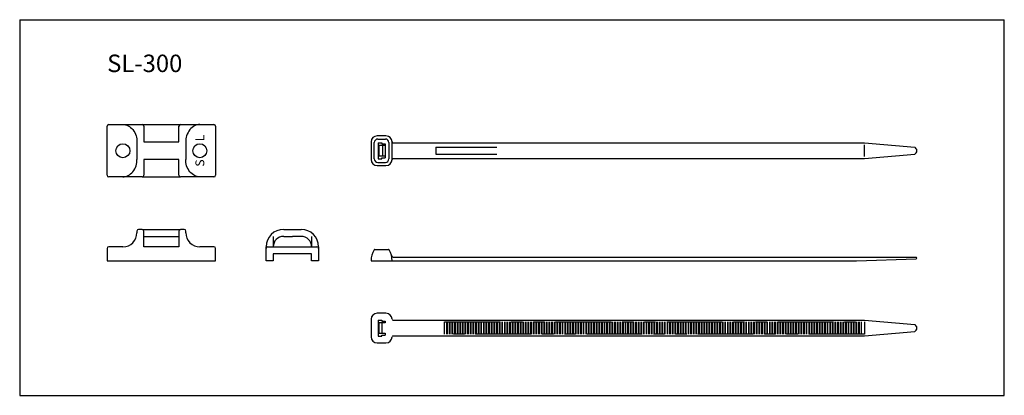
# Model space of a CAD drawing. Extents: x 16 to 579, y 16 to 231.
import ezdxf

# ---------------------------------------------------------------- set-up
doc = ezdxf.new("R2010")
doc.units = 0
doc.linetypes.add('PHANTOM', pattern=[63.5, 31.75, -6.35, 6.35, -6.35, 6.35, -6.35])
doc.layers.add('1外形線', color=3, linetype='CONTINUOUS')
doc.styles.add('KANJI', font='simplex.shx', dxfattribs={"bigfont": 'extfont.shx'})

msp = doc.modelspace()

# ---------------------------------------------------------------- linework, layer by layer
at = {"layer": '1外形線'}
for p, q in [((16.35, 231.34), (579.27, 231.34)), ((16.35, 231.34), (16.35, 16.34)), ((579.27, 16.34), (579.27, 231.34)), ((66.35, 142.34), (66.35, 170.34)), ((67.35, 171.34), (86.35, 171.34)), ((83.35, 171.34), (108.35, 171.34)), ((87.35, 170.34), (87.35, 161.34)), ((107.35, 161.34), (107.35, 170.34)), ((108.35, 171.34), (127.35, 171.34)), ((128.35, 170.34), (128.35, 142.34)), ((225.77, 164.84), (220.77, 164.84)), ((83.35, 161.34), (83.35, 151.34)), ((87.35, 161.34), (107.35, 161.34)), ((111.35, 161.34), (111.35, 151.34)), ((217.27, 161.34), (217.27, 151.34)), ((219.09, 151.67), (219.09, 161.02)), ((221.09, 163.02), (225.44, 163.02)), ((221.27, 160.94), (221.27, 151.74)), ((221.27, 160.94), (223.47, 160.94)), ((221.77, 159.34), (221.77, 153.34)), ((225.27, 159.34), (221.77, 159.34)), ((223.47, 160.94), (223.47, 160.34)), ((223.47, 160.34), (225.27, 160.34)), ((223.77, 159.34), (223.77, 153.34)), ((225.27, 160.34), (225.27, 152.34)), ((227.44, 161.02), (227.44, 151.67)), ((229.27, 151.34), (229.27, 161.34)), ((229.77, 160.84), (499.27, 160.84)), ((254.27, 158.34), (289.19, 158.34)), ((254.27, 158.34), (254.27, 154.34)), ((499.27, 160.84), (528.05, 158.34)), ((499.27, 152.99), (499.27, 159.68)), ((221.77, 153.34), (225.27, 153.34)), ((223.47, 152.34), (225.27, 152.34)), ((223.47, 151.74), (223.47, 152.34)), ((254.27, 154.34), (289.19, 154.34)), ((499.27, 151.84), (528.05, 154.34)), ((87.35, 151.34), (87.35, 142.34)), ((107.35, 151.34), (87.35, 151.34)), ((107.35, 142.34), (107.35, 151.34)), ((220.77, 147.84), (225.77, 147.84)), ((221.09, 149.67), (225.44, 149.67)), ((221.27, 151.74), (223.47, 151.74)), ((229.77, 151.84), (499.27, 151.84)), ((86.35, 141.34), (67.35, 141.34)), ((86.35, 141.34), (108.35, 141.34)), ((127.35, 141.34), (108.35, 141.34)), ((83.35, 110.34), (83.35, 109.34)), ((86.35, 111.34), (84.35, 111.34)), ((86.35, 111.34), (108.35, 111.34)), ((87.35, 101.34), (87.35, 110.34)), ((87.35, 107.34), (107.35, 107.34)), ((107.35, 110.34), (107.35, 101.34)), ((110.35, 111.34), (108.35, 111.34)), ((111.35, 109.34), (111.35, 110.34)), ((161.27, 107.34), (161.27, 101.34)), ((167.27, 111.34), (177.27, 111.34)), ((167.27, 107.34), (172.27, 107.34)), ((177.27, 107.34), (172.27, 107.34)), ((183.27, 107.34), (183.27, 101.34)), ((75.35, 101.34), (67.35, 101.34)), ((107.35, 101.34), (87.35, 101.34)), ((127.35, 101.34), (119.35, 101.34)), ((157.27, 100.34), (157.27, 101.34)), ((158.27, 101.34), (186.27, 101.34)), ((161.27, 101.34), (161.27, 101.34)), ((183.27, 101.34), (183.27, 101.34)), ((187.27, 101.34), (187.27, 100.34)), ((66.35, 100.34), (66.35, 93.34)), ((128.35, 93.34), (128.35, 100.34)), ((157.27, 93.34), (157.27, 100.34)), ((183.27, 97.34), (161.27, 97.34)), ((161.27, 97.34), (161.27, 93.34)), ((183.27, 93.34), (183.27, 97.34)), ((187.27, 100.34), (187.27, 93.34)), ((219.37, 99.84), (227.16, 99.84)), ((66.35, 93.34), (128.35, 93.34)), ((161.27, 93.34), (157.27, 93.34)), ((187.27, 93.34), (183.27, 93.34)), ((217.27, 93.34), (229.27, 93.34)), ((229.27, 93.34), (494.84, 93.34)), ((229.93, 95.34), (528.87, 95.34)), ((494.84, 93.34), (528.88, 94.53)), ((225.77, 63.34), (220.77, 63.34)), ((217.27, 59.84), (217.27, 49.84)), ((221.27, 59.44), (221.27, 50.24)), ((221.27, 59.44), (223.47, 59.44)), ((221.77, 57.84), (221.77, 51.84)), ((225.27, 57.84), (221.77, 57.84)), ((223.47, 59.44), (223.47, 58.84)), ((223.47, 58.84), (225.27, 58.84)), ((223.47, 57.84), (223.47, 51.84)), ((225.27, 58.84), (225.27, 57.84)), ((229.77, 59.34), (499.27, 59.34)), ((259.27, 51.34), (259.27, 58.34)), ((260.43, 58.34), (260.43, 51.34)), ((260.77, 58.34), (260.77, 51.34)), ((261.93, 58.34), (261.93, 51.34)), ((262.27, 58.34), (262.27, 51.34)), ((263.43, 58.34), (263.43, 51.34)), ((263.77, 58.34), (263.77, 51.34)), ((264.93, 58.34), (264.93, 51.34)), ((265.27, 58.34), (265.27, 51.34)), ((266.43, 58.34), (266.43, 51.34)), ((266.77, 58.34), (266.77, 51.34)), ((267.93, 58.34), (267.93, 51.34)), ((268.27, 58.34), (268.27, 51.34)), ((269.43, 58.34), (269.43, 51.34)), ((269.77, 58.34), (269.77, 51.34)), ((270.93, 58.34), (270.93, 51.34)), ((271.27, 58.34), (271.27, 51.34)), ((272.43, 58.34), (272.43, 51.34)), ((272.77, 58.34), (272.77, 51.34)), ((273.93, 58.34), (273.93, 51.34)), ((274.27, 58.34), (274.27, 51.34)), ((275.43, 58.34), (275.43, 51.34)), ((275.77, 58.34), (275.77, 51.34)), ((276.93, 58.34), (276.93, 51.34)), ((277.27, 58.34), (277.27, 51.34)), ((278.43, 58.34), (278.43, 51.34)), ((278.77, 58.34), (278.77, 51.34)), ((279.93, 58.34), (279.93, 51.34)), ((280.27, 58.34), (280.27, 51.34)), ((281.43, 58.34), (281.43, 51.34)), ((281.77, 58.34), (281.77, 51.34)), ((282.93, 58.34), (282.93, 51.34)), ((283.27, 58.34), (283.27, 51.34)), ((284.43, 58.34), (284.43, 51.34)), ((284.77, 58.34), (284.77, 51.34)), ((285.93, 58.34), (285.93, 51.34)), ((286.27, 58.34), (286.27, 51.34)), ((287.43, 58.34), (287.43, 51.34)), ((287.77, 58.34), (287.77, 51.34)), ((288.93, 58.34), (288.93, 51.34)), ((289.27, 58.34), (289.27, 51.34)), ((290.43, 58.34), (290.43, 51.34)), ((290.77, 58.34), (290.77, 51.34)), ((291.93, 58.34), (291.93, 51.34)), ((292.27, 58.34), (292.27, 51.34)), ((293.43, 58.34), (293.43, 51.34)), ((293.77, 58.34), (293.77, 51.34)), ((294.93, 58.34), (294.93, 51.34)), ((295.27, 58.34), (295.27, 51.34)), ((296.43, 58.34), (296.43, 51.34)), ((296.77, 58.34), (296.77, 51.34)), ((297.93, 58.34), (297.93, 51.34)), ((298.27, 58.34), (298.27, 51.34)), ((299.43, 58.34), (299.43, 51.34)), ((299.77, 58.34), (299.77, 51.34)), ((300.93, 58.34), (300.93, 51.34)), ((301.27, 58.34), (301.27, 51.34)), ((302.43, 58.34), (302.43, 51.34)), ((302.77, 58.34), (302.77, 51.34)), ((303.93, 58.34), (303.93, 51.34)), ((304.27, 58.34), (304.27, 51.34)), ((305.43, 58.34), (305.43, 51.34)), ((305.77, 58.34), (305.77, 51.34)), ((306.93, 58.34), (306.93, 51.34)), ((307.27, 58.34), (307.27, 51.34)), ((308.43, 58.34), (308.43, 51.34)), ((308.77, 58.34), (308.77, 51.34)), ((309.93, 58.34), (309.93, 51.34)), ((310.27, 58.34), (310.27, 51.34)), ((311.43, 58.34), (311.43, 51.34)), ((311.77, 58.34), (311.77, 51.34)), ((312.93, 58.34), (312.93, 51.34)), ((313.27, 58.34), (313.27, 51.34)), ((314.43, 58.34), (314.43, 51.34)), ((314.77, 58.34), (314.77, 51.34)), ((315.93, 58.34), (315.93, 51.34)), ((316.27, 58.34), (316.27, 51.34)), ((317.43, 58.34), (317.43, 51.34)), ((317.77, 58.34), (317.77, 51.34)), ((318.93, 58.34), (318.93, 51.34)), ((319.27, 58.34), (319.27, 51.34)), ((320.43, 58.34), (320.43, 51.34)), ((320.77, 58.34), (320.77, 51.34)), ((321.93, 58.34), (321.93, 51.34)), ((322.27, 58.34), (322.27, 51.34)), ((323.43, 58.34), (323.43, 51.34)), ((323.77, 58.34), (323.77, 51.34)), ((324.93, 58.34), (324.93, 51.34)), ((325.27, 58.34), (325.27, 51.34)), ((326.43, 58.34), (326.43, 51.34)), ((326.77, 58.34), (326.77, 51.34)), ((327.93, 58.34), (327.93, 51.34)), ((328.27, 58.34), (328.27, 51.34)), ((329.43, 58.34), (329.43, 51.34)), ((329.77, 58.34), (329.77, 51.34)), ((330.93, 58.34), (330.93, 51.34)), ((331.27, 58.34), (331.27, 51.34)), ((332.43, 58.34), (332.43, 51.34)), ((332.77, 58.34), (332.77, 51.34)), ((333.93, 58.34), (333.93, 51.34)), ((334.27, 58.34), (334.27, 51.34)), ((335.43, 58.34), (335.43, 51.34)), ((335.77, 58.34), (335.77, 51.34)), ((336.93, 58.34), (336.93, 51.34)), ((337.27, 58.34), (337.27, 51.34)), ((338.43, 58.34), (338.43, 51.34)), ((338.77, 58.34), (338.77, 51.34)), ((339.93, 58.34), (339.93, 51.34)), ((340.27, 58.34), (340.27, 51.34)), ((341.43, 58.34), (341.43, 51.34)), ((341.77, 58.34), (341.77, 51.34)), ((342.93, 58.34), (342.93, 51.34)), ((343.27, 58.34), (343.27, 51.34)), ((344.43, 58.34), (344.43, 51.34)), ((344.77, 58.34), (344.77, 51.34)), ((345.93, 58.34), (345.93, 51.34)), ((346.27, 58.34), (346.27, 51.34)), ((347.43, 58.34), (347.43, 51.34)), ((347.77, 58.34), (347.77, 51.34)), ((348.93, 58.34), (348.93, 51.34)), ((349.27, 58.34), (349.27, 51.34)), ((350.43, 58.34), (350.43, 51.34)), ((350.77, 58.34), (350.77, 51.34)), ((351.93, 58.34), (351.93, 51.34)), ((352.27, 58.34), (352.27, 51.34)), ((353.43, 58.34), (353.43, 51.34)), ((353.77, 58.34), (353.77, 51.34)), ((354.93, 58.34), (354.93, 51.34)), ((355.27, 58.34), (355.27, 51.34)), ((356.43, 58.34), (356.43, 51.34)), ((356.77, 58.34), (356.77, 51.34)), ((357.93, 58.34), (357.93, 51.34)), ((358.27, 58.34), (358.27, 51.34)), ((359.43, 58.34), (359.43, 51.34)), ((359.77, 58.34), (359.77, 51.34)), ((360.93, 58.34), (360.93, 51.34)), ((361.27, 58.34), (361.27, 51.34)), ((362.43, 58.34), (362.43, 51.34)), ((362.77, 58.34), (362.77, 51.34)), ((363.93, 58.34), (363.93, 51.34)), ((364.27, 58.34), (364.27, 51.34)), ((365.43, 58.34), (365.43, 51.34)), ((365.77, 58.34), (365.77, 51.34)), ((366.93, 58.34), (366.93, 51.34)), ((367.27, 58.34), (367.27, 51.34)), ((368.43, 58.34), (368.43, 51.34)), ((368.77, 58.34), (368.77, 51.34)), ((369.93, 58.34), (369.93, 51.34)), ((370.27, 58.34), (370.27, 51.34)), ((371.43, 58.34), (371.43, 51.34)), ((371.77, 58.34), (371.77, 51.34)), ((372.93, 58.34), (372.93, 51.34)), ((373.27, 58.34), (373.27, 51.34)), ((374.43, 58.34), (374.43, 51.34)), ((374.77, 58.34), (374.77, 51.34)), ((375.93, 58.34), (375.93, 51.34)), ((376.27, 58.34), (376.27, 51.34)), ((377.43, 58.34), (377.43, 51.34)), ((377.77, 58.34), (377.77, 51.34)), ((378.93, 58.34), (378.93, 51.34)), ((379.27, 58.34), (379.27, 51.34)), ((380.43, 58.34), (380.43, 51.34)), ((380.77, 58.34), (380.77, 51.34)), ((381.93, 58.34), (381.93, 51.34)), ((382.27, 58.34), (382.27, 51.34)), ((383.43, 58.34), (383.43, 51.34)), ((383.77, 58.34), (383.77, 51.34)), ((384.93, 58.34), (384.93, 51.34)), ((385.27, 58.34), (385.27, 51.34)), ((386.43, 58.34), (386.43, 51.34)), ((386.77, 58.34), (386.77, 51.34)), ((387.93, 58.34), (387.93, 51.34)), ((388.27, 58.34), (388.27, 51.34)), ((389.43, 58.34), (389.43, 51.34)), ((389.77, 58.34), (389.77, 51.34)), ((390.93, 58.34), (390.93, 51.34)), ((391.27, 58.34), (391.27, 51.34)), ((392.43, 58.34), (392.43, 51.34)), ((392.77, 58.34), (392.77, 51.34)), ((393.93, 58.34), (393.93, 51.34)), ((394.27, 58.34), (394.27, 51.34)), ((395.43, 58.34), (395.43, 51.34)), ((395.77, 58.34), (395.77, 51.34)), ((396.93, 58.34), (396.93, 51.34)), ((397.27, 58.34), (397.27, 51.34)), ((398.43, 58.34), (398.43, 51.34)), ((398.77, 58.34), (398.77, 51.34)), ((399.93, 58.34), (399.93, 51.34)), ((400.27, 58.34), (400.27, 51.34)), ((401.43, 58.34), (401.43, 51.34)), ((401.77, 58.34), (401.77, 51.34)), ((402.93, 58.34), (402.93, 51.34)), ((403.27, 58.34), (403.27, 51.34)), ((404.43, 58.34), (404.43, 51.34)), ((404.77, 58.34), (404.77, 51.34)), ((405.93, 58.34), (405.93, 51.34)), ((406.27, 58.34), (406.27, 51.34)), ((407.43, 58.34), (407.43, 51.34)), ((407.77, 58.34), (407.77, 51.34)), ((408.93, 58.34), (408.93, 51.34)), ((409.27, 58.34), (409.27, 51.34)), ((410.43, 58.34), (410.43, 51.34)), ((410.77, 58.34), (410.77, 51.34)), ((411.93, 58.34), (411.93, 51.34)), ((412.27, 58.34), (412.27, 51.34)), ((413.43, 58.34), (413.43, 51.34)), ((413.77, 58.34), (413.77, 51.34)), ((414.93, 58.34), (414.93, 51.34)), ((415.27, 58.34), (415.27, 51.34)), ((416.43, 58.34), (416.43, 51.34)), ((416.77, 58.34), (416.77, 51.34)), ((417.93, 58.34), (417.93, 51.34)), ((418.27, 58.34), (418.27, 51.34)), ((419.43, 58.34), (419.43, 51.34)), ((419.77, 58.34), (419.77, 51.34)), ((420.93, 58.34), (420.93, 51.34)), ((421.27, 58.34), (421.27, 51.34)), ((422.43, 58.34), (422.43, 51.34)), ((422.77, 58.34), (422.77, 51.34)), ((423.93, 58.34), (423.93, 51.34)), ((424.27, 58.34), (424.27, 51.34)), ((425.43, 58.34), (425.43, 51.34)), ((425.77, 58.34), (425.77, 51.34)), ((426.93, 58.34), (426.93, 51.34)), ((427.27, 58.34), (427.27, 51.34)), ((428.43, 58.34), (428.43, 51.34)), ((428.77, 58.34), (428.77, 51.34)), ((429.93, 58.34), (429.93, 51.34)), ((430.27, 58.34), (430.27, 51.34)), ((431.43, 58.34), (431.43, 51.34)), ((431.77, 58.34), (431.77, 51.34)), ((432.93, 58.34), (432.93, 51.34)), ((433.27, 58.34), (433.27, 51.34)), ((434.43, 58.34), (434.43, 51.34)), ((434.77, 58.34), (434.77, 51.34)), ((435.93, 58.34), (435.93, 51.34)), ((436.27, 58.34), (436.27, 51.34)), ((437.43, 58.34), (437.43, 51.34)), ((437.77, 58.34), (437.77, 51.34)), ((438.93, 58.34), (438.93, 51.34)), ((439.27, 58.34), (439.27, 51.34)), ((440.43, 58.34), (440.43, 51.34)), ((440.77, 58.34), (440.77, 51.34)), ((441.93, 58.34), (441.93, 51.34)), ((442.27, 58.34), (442.27, 51.34)), ((443.43, 58.34), (443.43, 51.34)), ((443.77, 58.34), (443.77, 51.34)), ((444.93, 58.34), (444.93, 51.34)), ((445.27, 58.34), (445.27, 51.34)), ((446.43, 58.34), (446.43, 51.34)), ((446.77, 58.34), (446.77, 51.34)), ((447.93, 58.34), (447.93, 51.34)), ((448.27, 58.34), (448.27, 51.34)), ((449.43, 58.34), (449.43, 51.34)), ((449.77, 58.34), (449.77, 51.34)), ((450.93, 58.34), (450.93, 51.34)), ((451.27, 58.34), (451.27, 51.34)), ((452.43, 58.34), (452.43, 51.34)), ((452.77, 58.34), (452.77, 51.34)), ((453.93, 58.34), (453.93, 51.34)), ((454.27, 58.34), (454.27, 51.34)), ((455.43, 58.34), (455.43, 51.34)), ((455.77, 58.34), (455.77, 51.34)), ((456.93, 58.34), (456.93, 51.34)), ((457.27, 58.34), (457.27, 51.34)), ((458.43, 58.34), (458.43, 51.34)), ((458.77, 58.34), (458.77, 51.34)), ((459.93, 58.34), (459.93, 51.34)), ((460.27, 58.34), (460.27, 51.34)), ((461.43, 58.34), (461.43, 51.34)), ((461.77, 58.34), (461.77, 51.34)), ((462.93, 58.34), (462.93, 51.34)), ((463.27, 58.34), (463.27, 51.34)), ((464.43, 58.34), (464.43, 51.34)), ((464.77, 58.34), (464.77, 51.34)), ((465.93, 58.34), (465.93, 51.34)), ((466.27, 58.34), (466.27, 51.34)), ((467.43, 58.34), (467.43, 51.34)), ((467.77, 58.34), (467.77, 51.34)), ((468.93, 58.34), (468.93, 51.34)), ((469.27, 58.34), (469.27, 51.34)), ((470.43, 58.34), (470.43, 51.34)), ((470.77, 58.34), (470.77, 51.34)), ((471.93, 58.34), (471.93, 51.34)), ((472.27, 58.34), (472.27, 51.34)), ((473.43, 58.34), (473.43, 51.34)), ((473.77, 58.34), (473.77, 51.34)), ((474.93, 58.34), (474.93, 51.34)), ((475.27, 58.34), (475.27, 51.34)), ((476.43, 58.34), (476.43, 51.34)), ((476.77, 58.34), (476.77, 51.34)), ((477.93, 58.34), (477.93, 51.34)), ((478.27, 58.34), (478.27, 51.34)), ((479.43, 58.34), (479.43, 51.34)), ((479.77, 58.34), (479.77, 51.34)), ((480.93, 58.34), (480.93, 51.34)), ((481.27, 58.34), (481.27, 51.34)), ((482.43, 58.34), (482.43, 51.34)), ((482.77, 58.34), (482.77, 51.34)), ((483.93, 58.34), (483.93, 51.34)), ((484.27, 58.34), (484.27, 51.34)), ((485.43, 58.34), (485.43, 51.34)), ((485.77, 58.34), (485.77, 51.34)), ((486.93, 58.34), (486.93, 51.34)), ((487.27, 58.34), (487.27, 51.34)), ((488.43, 58.34), (488.43, 51.34)), ((488.77, 58.34), (488.77, 51.34)), ((489.93, 58.34), (489.93, 51.34)), ((490.27, 58.34), (490.27, 51.34)), ((491.43, 58.34), (491.43, 51.34)), ((491.77, 58.34), (491.77, 51.34)), ((492.93, 58.34), (492.93, 51.34)), ((493.27, 58.34), (493.27, 51.34)), ((494.43, 58.34), (494.43, 51.34)), ((494.77, 58.34), (494.77, 51.34)), ((495.93, 58.34), (495.93, 51.34)), ((496.27, 58.34), (496.27, 51.34)), ((497.43, 58.34), (497.43, 51.34)), ((499.27, 59.34), (528.05, 56.84)), ((499.27, 58.34), (499.27, 51.34)), ((221.77, 51.84), (225.27, 51.84)), ((223.47, 50.24), (223.47, 50.84)), ((223.47, 50.84), (225.27, 50.84)), ((225.27, 51.84), (225.27, 50.84)), ((499.27, 50.34), (528.05, 52.84)), ((220.77, 46.34), (225.77, 46.34)), ((221.27, 50.24), (223.47, 50.24)), ((229.77, 50.34), (499.27, 50.34)), ((16.35, 16.34), (579.27, 16.34))]:
    msp.add_line(p, q, dxfattribs=at)
at = {"layer": '1外形線', "linetype": 'PHANTOM'}
for p, q in [((259.27, 58.34), (499.27, 58.34)), ((499.27, 51.34), (259.27, 51.34))]:
    msp.add_line(p, q, dxfattribs=at)
at = {"layer": '1外形線'}
for points in [[(75.35, 171.34, -0.120011), (78.32, 170.62, -0.104957), (81.01, 168.41, -0.088923), (82.89, 164.95, -0.096535), (83.35, 161.34, -0.080167)], [(119.35, 171.34, 0.120011), (116.38, 170.62, 0.104957), (113.69, 168.41, 0.088923), (111.81, 164.95, 0.096535), (111.35, 161.34, 0.080167)], [(75.35, 141.34, 0.120011), (78.32, 142.07, 0.104957), (81.01, 144.27, 0.088923), (82.89, 147.74, 0.096535), (83.35, 151.34, 0.080167)], [(119.35, 141.34, -0.120011), (116.38, 142.07, -0.104957), (113.69, 144.27, -0.088923), (111.81, 147.74, -0.096535), (111.35, 151.34, -0.080167)]]:
    msp.add_lwpolyline(points, format="xyb", dxfattribs=at)
for centre in [(75.35, 156.34), (119.35, 156.34)]:
    msp.add_circle(centre, 4, dxfattribs=at)
for centre, radius, start, end in [((67.35, 170.34), 1, 90, 180), ((86.35, 170.34), 1, 0, 90), ((108.35, 170.34), 1, 90, 180), ((127.35, 170.34), 1, 0, 90), ((220.77, 161.34), 3.5, 90, 180), ((225.77, 161.34), 3.5, 0, 90), ((221.09, 161.02), 2, 90, 180), ((225.44, 161.02), 2, 0, 90), ((229.77, 161.34), 0.5, 180, 270), ((527.02, 156.34), 2.25, 297.266, 62.734), ((220.77, 151.34), 3.5, 180, 270), ((221.09, 151.67), 2, 180, 270), ((225.44, 151.67), 2, 270, 0), ((225.77, 151.34), 3.5, 270, 0), ((229.77, 151.34), 0.5, 90, 180), ((67.35, 142.34), 1, 180, 270), ((86.35, 142.34), 1, 270, 0), ((108.35, 142.34), 1, 180, 270), ((127.35, 142.34), 1, 270, 0), ((75.35, 109.34), 8, 270, 0), ((84.35, 110.34), 1, 90, 180), ((86.35, 110.34), 1, 0, 90), ((108.35, 110.34), 1, 90, 180), ((110.35, 110.34), 1, 0, 90), ((119.35, 109.34), 8, 180, 270), ((167.27, 101.34), 10, 90, 180), ((167.27, 101.34), 6, 90, 180), ((177.27, 101.34), 10, 0, 90), ((177.27, 101.34), 6, 0, 90), ((67.35, 100.34), 1, 90, 180), ((127.35, 100.34), 1, 0, 90), ((158.27, 100.34), 1, 90, 180), ((186.27, 100.34), 1, 0, 90), ((229.77, 93.34), 12.5, 150, 180), ((219.37, 99.34), 0.5, 90, 150), ((227.16, 99.34), 0.5, 30, 90), ((216.77, 93.34), 12.5, 0, 30), ((229.93, 96.34), 1, 192.8396, 270), ((528.86, 94.94), 0.407, 270.9814, 89.0186), ((220.77, 59.84), 3.5, 90, 180), ((225.77, 59.84), 3.5, 0, 90), ((229.77, 59.84), 0.5, 180, 270), ((527.02, 54.84), 2.25, 297.266, 62.734), ((220.77, 49.84), 3.5, 180, 270), ((225.77, 49.84), 3.5, 270, 0), ((229.77, 49.84), 0.5, 90, 180)]:
    msp.add_arc(centre, radius, start, end, dxfattribs=at)

# ---------------------------------------------------------------- texts
at = {"layer": '1外形線', "style": 'KANJI'}
msp.add_text('SL-300', height=10, dxfattribs=at).set_placement((66.35, 201.34))
at = {"layer": '1外形線'}
for s, p in [('L', (121.9, 161.8)), ('S', (121.9, 147.21))]:
    msp.add_text(s, height=5.1, rotation=90, dxfattribs=at).set_placement(p)

doc.saveas('drawing.dxf')
